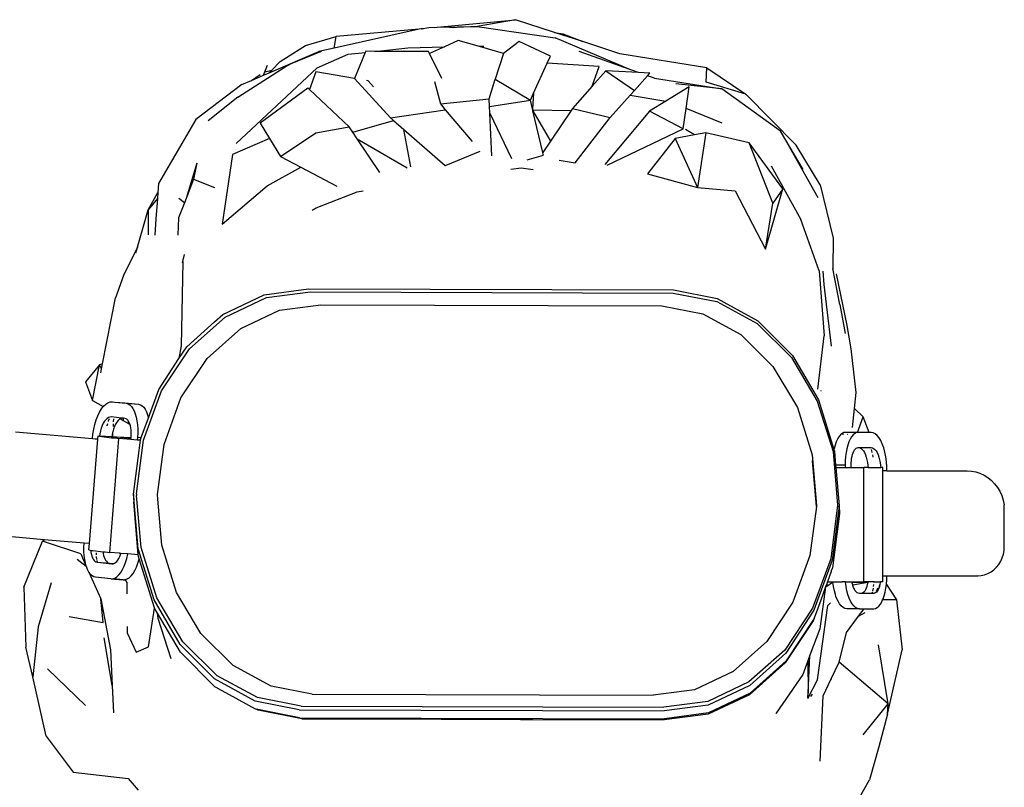
# Model space of a CAD drawing. Units: metres. Extents: x 1.87 to 5.6, y 1.81 to 4.76.
# Drawn here: x 5.01 to 5.24, y 3.2 to 3.39 of the extents above; entities that cross this region are included whole.
import ezdxf

# ---------------------------------------------------------------- set-up
doc = ezdxf.new("R2010")
doc.units = ezdxf.units.M
doc.layers.add('Edges', color=7, linetype='Continuous')

# ---------------------------------------------------------------- blocks, each defined once
blk = doc.blocks.new('Scuba Diver fr')
at = {"layer": 'Edges'}
for p, q in [((-0.05587, 0.74958), (-0.0371, 0.75139)), ((-0.0371, 0.75139), (-0.04625, 0.74973)), ((-0.02769, 0.74832), (-0.0371, 0.75139)), ((-0.06016, 0.74911), (-0.08062, 0.74455)), ((-0.06016, 0.74911), (-0.08012, 0.74739)), ((-0.05971, 0.74921), (-0.06016, 0.74911)), ((-0.05963, 0.74916), (-0.06016, 0.74911)), ((-0.05971, 0.74921), (-0.05787, 0.74955)), ((-0.05932, 0.74923), (-0.05971, 0.74921)), ((-0.05932, 0.74923), (-0.05915, 0.74927)), ((-0.05787, 0.74955), (-0.05587, 0.74958)), ((-0.05642, 0.74953), (-0.05587, 0.74958)), ((-0.05587, 0.74958), (-0.04625, 0.74973)), ((-0.04625, 0.74973), (-0.05287, 0.74947)), ((-0.04625, 0.74973), (-0.02758, 0.74701)), ((-0.08746, 0.7452), (-0.08012, 0.74739)), ((-0.08062, 0.74455), (-0.08012, 0.74739)), ((-0.02769, 0.74832), (-0.02573, 0.74798)), ((-0.02095, 0.74613), (-0.02769, 0.74832)), ((-0.00963, 0.73945), (-0.02758, 0.74701)), ((-0.02573, 0.74798), (-0.02095, 0.74613)), ((-0.09355, 0.74134), (-0.08746, 0.7452)), ((-0.08062, 0.74455), (-0.08426, 0.74374)), ((-0.07079, 0.7438), (-0.0629, 0.74465)), ((-0.0629, 0.74465), (-0.05415, 0.7449)), ((-0.05415, 0.7449), (-0.05775, 0.74327)), ((-0.05087, 0.7464), (-0.05415, 0.7449)), ((-0.04575, 0.74494), (-0.05087, 0.7464)), ((-0.0447, 0.74494), (-0.04575, 0.74494)), ((-0.03994, 0.74329), (-0.04575, 0.74494)), ((-0.03621, 0.74616), (-0.03994, 0.74329)), ((-0.0287, 0.74262), (-0.03621, 0.74616)), ((-0.01203, 0.74323), (-0.02095, 0.74613)), ((-0.09617, 0.73864), (-0.08426, 0.74374)), ((-0.08368, 0.74376), (-0.09114, 0.74069)), ((-0.08464, 0.73982), (-0.07726, 0.7431)), ((-0.07726, 0.7431), (-0.07311, 0.74355)), ((-0.07311, 0.74355), (-0.07569, 0.73729)), ((-0.073, 0.74381), (-0.07311, 0.74355)), ((-0.07079, 0.7438), (-0.073, 0.74381)), ((-0.05798, 0.74375), (-0.07079, 0.7438)), ((-0.05775, 0.74327), (-0.05798, 0.74375)), ((-0.05479, 0.73725), (-0.05775, 0.74327)), ((-0.03994, 0.74329), (-0.04192, 0.7371)), ((-0.02946, 0.74095), (-0.0287, 0.74262)), ((-0.00963, 0.73945), (-0.02182, 0.74373)), ((0.00886, 0.73981), (-0.01203, 0.74323)), ((-0.08464, 0.73982), (-0.10408, 0.72172)), ((-0.10373, 0.73281), (-0.09235, 0.74008)), ((-0.0972, 0.73891), (-0.09656, 0.74049)), ((-0.09557, 0.73926), (-0.09355, 0.74134)), ((-0.09235, 0.74008), (-0.09114, 0.74069)), ((-0.03275, 0.73375), (-0.02946, 0.74095)), ((-0.01698, 0.74018), (-0.02946, 0.74095)), ((-0.01868, 0.73544), (-0.01698, 0.74018)), ((0.00866, 0.73638), (0.00886, 0.73981)), ((0.00886, 0.73981), (0.01816, 0.73352)), ((-0.10041, 0.73683), (-0.09836, 0.73828)), ((-0.10041, 0.73683), (-0.09755, 0.73805)), ((-0.09755, 0.73805), (-0.0972, 0.73891)), ((-0.09755, 0.73805), (-0.09617, 0.73864)), ((-0.0972, 0.73891), (-0.09557, 0.73926)), ((-0.09617, 0.73864), (-0.09557, 0.73926)), ((-0.08497, 0.73887), (-0.08651, 0.73461)), ((-0.07569, 0.73729), (-0.08497, 0.73887)), ((-0.07569, 0.73729), (-0.0757, 0.73726)), ((-0.0757, 0.73726), (-0.0671, 0.72781)), ((-0.01542, 0.73916), (-0.01868, 0.73544)), ((-0.01542, 0.73916), (-0.00852, 0.73439)), ((-0.0076, 0.73874), (-0.01542, 0.73916)), ((-0.0076, 0.73874), (-0.00963, 0.73945)), ((-0.00852, 0.73439), (-0.00538, 0.73796)), ((-0.00483, 0.73859), (-0.0076, 0.73874)), ((-0.00538, 0.73796), (-0.00483, 0.73859)), ((-0.00376, 0.73739), (-0.00538, 0.73796)), ((-0.00376, 0.73739), (0.01247, 0.73484)), ((-0.10274, 0.73583), (-0.11376, 0.72742)), ((-0.10274, 0.73583), (-0.10041, 0.73683)), ((-0.08687, 0.73495), (-0.09838, 0.72656)), ((-0.08651, 0.73461), (-0.08687, 0.73495)), ((-0.07245, 0.73674), (-0.07286, 0.73681)), ((-0.07112, 0.73526), (-0.07245, 0.73674)), ((-0.05653, 0.73655), (-0.05508, 0.73117)), ((-0.04342, 0.7324), (-0.04192, 0.7371)), ((-0.04192, 0.7371), (-0.03351, 0.73208)), ((-0.01868, 0.73544), (-0.02337, 0.7301)), ((0.00463, 0.7353), (-0.00101, 0.73184)), ((0.01247, 0.73484), (0.00139, 0.73598)), ((0.00387, 0.73006), (0.00463, 0.7353)), ((0.01816, 0.73352), (0.00866, 0.73638)), ((0.0265, 0.72465), (0.01247, 0.73484)), ((-0.10373, 0.73281), (-0.1108, 0.72713)), ((-0.07695, 0.72569), (-0.08651, 0.73461)), ((-0.05508, 0.73117), (-0.04342, 0.7324)), ((-0.04333, 0.73054), (-0.04342, 0.7324)), ((-0.03351, 0.73208), (-0.03275, 0.73375)), ((-0.03275, 0.73375), (-0.03302, 0.73001)), ((-0.0144, 0.72794), (-0.00955, 0.73326)), ((-0.00955, 0.73326), (-0.00852, 0.73439)), ((-0.00955, 0.73326), (-0.00101, 0.73184)), ((0.03026, 0.7213), (0.01816, 0.73352)), ((-0.05508, 0.73117), (-0.05393, 0.7298)), ((-0.04333, 0.73054), (-0.03351, 0.73208)), ((-0.04326, 0.72897), (-0.04333, 0.73054)), ((-0.03302, 0.73001), (-0.03351, 0.73208)), ((-0.02337, 0.7301), (-0.02373, 0.72957)), ((-0.02337, 0.7301), (-0.0144, 0.72794)), ((-0.00101, 0.73184), (-0.0049, 0.72944)), ((0.00318, 0.72523), (0.00387, 0.73006)), ((0.01252, 0.72653), (0.00387, 0.73006)), ((-0.0671, 0.72781), (-0.05393, 0.7298)), ((-0.0671, 0.72781), (-0.06636, 0.72717)), ((-0.05393, 0.7298), (-0.04751, 0.72214)), ((-0.04326, 0.72897), (-0.03802, 0.71812)), ((-0.04276, 0.71874), (-0.04326, 0.72897)), ((-0.03295, 0.72974), (-0.03302, 0.73001)), ((-0.03295, 0.72974), (-0.02373, 0.72957)), ((-0.0329, 0.72951), (-0.03295, 0.72974)), ((-0.0329, 0.72951), (-0.02868, 0.72228)), ((-0.03054, 0.71954), (-0.0329, 0.72951)), ((-0.02373, 0.72957), (-0.02868, 0.72228)), ((-0.02278, 0.71708), (-0.0144, 0.72794)), ((-0.0049, 0.72944), (-0.01563, 0.71666)), ((0.00318, 0.72523), (-0.0049, 0.72944)), ((-0.11376, 0.72742), (-0.12275, 0.71208)), ((-0.09838, 0.72656), (-0.09611, 0.72289)), ((-0.08502, 0.72424), (-0.07695, 0.72569)), ((-0.07609, 0.7244), (-0.07695, 0.72569)), ((-0.07609, 0.7244), (-0.06636, 0.72717)), ((-0.06636, 0.72717), (-0.06389, 0.72504)), ((-0.09343, 0.71855), (-0.08502, 0.72424)), ((-0.07503, 0.7228), (-0.07609, 0.7244)), ((-0.06222, 0.71612), (-0.06389, 0.72504)), ((-0.06389, 0.72504), (-0.05392, 0.71642)), ((-0.01511, 0.71647), (0.00318, 0.72523)), ((0.00585, 0.72377), (0.00122, 0.72289)), ((0.00585, 0.72377), (0.00369, 0.72506)), ((0.00857, 0.72429), (0.00585, 0.72377)), ((0.00857, 0.72429), (0.00663, 0.71114)), ((0.01898, 0.72186), (0.00857, 0.72429)), ((0.03198, 0.71542), (0.0265, 0.72465)), ((0.0265, 0.72465), (0.03543, 0.70872)), ((-0.09611, 0.72289), (-0.10498, 0.71906)), ((-0.09611, 0.72289), (-0.09343, 0.71855)), ((-0.07503, 0.7228), (-0.06307, 0.71582)), ((-0.06964, 0.71472), (-0.07503, 0.7228)), ((-0.02868, 0.72228), (-0.03054, 0.71954)), ((0.00122, 0.72289), (-0.00542, 0.71441)), ((0.00122, 0.72289), (0.00663, 0.71114)), ((0.02471, 0.70736), (0.01898, 0.72186)), ((0.02705, 0.7108), (0.01898, 0.72186)), ((0.03601, 0.71179), (0.03026, 0.7213)), ((-0.10498, 0.71906), (-0.1075, 0.70235)), ((-0.09343, 0.71855), (-0.08858, 0.71601)), ((-0.0537, 0.71646), (-0.04556, 0.71982)), ((-0.03427, 0.71776), (-0.03039, 0.7189)), ((-0.03042, 0.71903), (-0.03054, 0.71954)), ((-0.03039, 0.7189), (-0.03042, 0.71903)), ((-0.11353, 0.71696), (-0.11612, 0.70849)), ((-0.11353, 0.71696), (-0.1143, 0.71317)), ((-0.0967, 0.71154), (-0.08858, 0.71601)), ((-0.08858, 0.71601), (-0.07994, 0.71148)), ((-0.05392, 0.71642), (-0.05388, 0.71639)), ((-0.05388, 0.71639), (-0.0537, 0.71646)), ((-0.02663, 0.71769), (-0.02278, 0.71708)), ((0.0243, 0.71635), (0.03137, 0.7035)), ((-0.03821, 0.71552), (-0.0357, 0.71584)), ((-0.0357, 0.71584), (-0.03285, 0.71549)), ((-0.00542, 0.71441), (0.00663, 0.71114)), ((-0.12275, 0.71208), (-0.1229, 0.70992)), ((-0.1143, 0.71317), (-0.11612, 0.70849)), ((-0.1143, 0.71317), (-0.10926, 0.7111)), ((-0.1075, 0.70235), (-0.0967, 0.71154)), ((0.00663, 0.71114), (0.01561, 0.71032)), ((0.03601, 0.71179), (0.03915, 0.69898)), ((-0.1252, 0.70579), (-0.1229, 0.70992)), ((-0.1229, 0.70992), (-0.123, 0.70853)), ((-0.08494, 0.70628), (-0.07503, 0.71012)), ((-0.07503, 0.71012), (-0.07359, 0.71037)), ((0.01561, 0.71032), (0.02288, 0.69636)), ((0.02288, 0.69636), (0.02705, 0.7108)), ((0.02705, 0.7108), (0.02471, 0.70736)), ((-0.123, 0.70853), (-0.1252, 0.70579)), ((-0.123, 0.70853), (-0.12334, 0.7036)), ((-0.11652, 0.70748), (-0.11794, 0.70384)), ((-0.11652, 0.70748), (-0.11789, 0.70853)), ((-0.11612, 0.70849), (-0.11652, 0.70748)), ((0.02288, 0.69636), (0.02471, 0.70736)), ((-0.12778, 0.69686), (-0.1252, 0.70579)), ((-0.1252, 0.70579), (-0.12522, 0.69982)), ((-0.08583, 0.7057), (-0.08494, 0.70628)), ((-0.12334, 0.7036), (-0.12362, 0.6997)), ((-0.11794, 0.70384), (-0.11811, 0.69969)), ((0.0358, 0.69113), (0.03137, 0.7035)), ((0.03915, 0.69898), (0.03905, 0.69173)), ((-0.12778, 0.69686), (-0.13111, 0.69004)), ((-0.12818, 0.69546), (-0.12778, 0.69686)), ((-0.11688, 0.69338), (-0.11652, 0.69504)), ((-0.11688, 0.69338), (-0.11727, 0.67312)), ((-0.11695, 0.69306), (-0.11688, 0.69338)), ((-0.13111, 0.69004), (-0.13306, 0.68467)), ((0.0358, 0.69113), (0.03698, 0.67555)), ((0.03667, 0.69105), (0.03688, 0.68785)), ((0.03905, 0.69173), (0.03904, 0.69137)), ((0.04073, 0.68306), (0.03905, 0.69173)), ((0.04252, 0.67805), (0.03991, 0.69046)), ((0.03688, 0.68785), (0.0387, 0.67308)), ((-0.10732, 0.6807), (-0.09735, 0.68543)), ((-0.09735, 0.68543), (-0.08673, 0.68682)), ((-0.09682, 0.68472), (-0.08627, 0.68608)), ((-0.08673, 0.68682), (0.00081, 0.68656)), ((-0.08627, 0.68608), (0.00072, 0.68583)), ((0.00072, 0.68583), (0.0112, 0.68381)), ((0.00081, 0.68656), (0.01135, 0.68451)), ((-0.13618, 0.66884), (-0.13306, 0.68467)), ((-0.10673, 0.68006), (-0.09682, 0.68472)), ((-0.09367, 0.6817), (-0.08376, 0.68298)), ((-0.08376, 0.68298), (-0.00198, 0.68274)), ((0.0112, 0.68381), (0.02088, 0.67855)), ((0.01135, 0.68451), (0.0211, 0.67916)), ((0.04073, 0.68306), (0.04199, 0.67612)), ((-0.1093, 0.67892), (-0.10732, 0.6807)), ((-0.10298, 0.67732), (-0.09367, 0.6817)), ((-0.00198, 0.68274), (0.00786, 0.68084)), ((0.00786, 0.68084), (0.01697, 0.6759)), ((-0.11596, 0.67294), (-0.1093, 0.67892)), ((-0.11531, 0.67243), (-0.10673, 0.68006)), ((0.02088, 0.67855), (0.02912, 0.67039)), ((0.0211, 0.67916), (0.0278, 0.67245)), ((-0.11106, 0.67014), (-0.10298, 0.67732)), ((0.01697, 0.6759), (0.02471, 0.66823)), ((0.04345, 0.6724), (0.04252, 0.67805)), ((0.03549, 0.66274), (0.03698, 0.67555)), ((-0.122, 0.66234), (-0.11531, 0.67243)), ((-0.11727, 0.67312), (-0.11782, 0.67011)), ((-0.11782, 0.67011), (-0.11596, 0.67294)), ((0.0278, 0.67245), (0.02938, 0.67087)), ((0.04463, 0.66193), (0.04345, 0.6724)), ((-0.1369, 0.66863), (-0.14029, 0.66456)), ((-0.13858, 0.66005), (-0.1369, 0.66863)), ((-0.13618, 0.66884), (-0.1369, 0.66863)), ((-0.13643, 0.6676), (-0.1369, 0.66863)), ((-0.13643, 0.6676), (-0.13618, 0.66884)), ((-0.12269, 0.66269), (-0.11782, 0.67011)), ((-0.11734, 0.66066), (-0.11106, 0.67014)), ((0.02912, 0.67039), (0.03534, 0.65991)), ((0.02938, 0.67087), (0.03565, 0.66021)), ((-0.1366, 0.6667), (-0.13643, 0.6676)), ((0.02471, 0.66823), (0.03056, 0.65837)), ((-0.14029, 0.66456), (-0.13858, 0.66005)), ((-0.12633, 0.65049), (-0.122, 0.66234)), ((-0.12514, 0.6559), (-0.12269, 0.66269)), ((0.03549, 0.66257), (0.03545, 0.66259)), ((0.03635, 0.66231), (0.0362, 0.66235)), ((0.04426, 0.65814), (0.04463, 0.66193)), ((-0.13858, 0.66005), (-0.13598, 0.6586)), ((-0.13592, 0.65868), (-0.1354, 0.65917)), ((-0.1354, 0.65917), (-0.13487, 0.65952)), ((-0.13487, 0.65952), (-0.13433, 0.6597)), ((-0.13433, 0.6597), (-0.1338, 0.65972)), ((-0.1338, 0.65972), (-0.13322, 0.65966)), ((-0.13322, 0.65966), (-0.13084, 0.65952)), ((-0.13322, 0.65966), (-0.13144, 0.65947)), ((-0.13144, 0.65947), (-0.13138, 0.65949)), ((-0.13138, 0.65949), (-0.13084, 0.65952)), ((-0.13138, 0.65949), (-0.13047, 0.65937)), ((-0.13084, 0.65952), (-0.12751, 0.65916)), ((-0.13047, 0.65937), (-0.12751, 0.65916)), ((-0.13047, 0.65937), (-0.13004, 0.65925)), ((-0.13004, 0.65925), (-0.12963, 0.65901)), ((-0.12751, 0.65916), (-0.12708, 0.65904)), ((-0.12141, 0.64952), (-0.11734, 0.66066)), ((0.03534, 0.65991), (0.03913, 0.6478)), ((0.03565, 0.66021), (0.03934, 0.64828)), ((-0.1373, 0.65637), (-0.13688, 0.65726)), ((-0.13688, 0.65726), (-0.13641, 0.65804)), ((-0.13641, 0.65804), (-0.13598, 0.6586)), ((-0.13598, 0.6586), (-0.13592, 0.65868)), ((-0.12963, 0.65901), (-0.12924, 0.65864)), ((-0.12924, 0.65864), (-0.12889, 0.65814)), ((-0.12889, 0.65814), (-0.12857, 0.65754)), ((-0.12857, 0.65754), (-0.1283, 0.65683)), ((-0.1283, 0.65683), (-0.12807, 0.65603)), ((-0.12708, 0.65904), (-0.12667, 0.6588)), ((-0.12667, 0.6588), (-0.12629, 0.65843)), ((-0.12629, 0.65843), (-0.12593, 0.65793)), ((-0.12593, 0.65793), (-0.12562, 0.65733)), ((-0.12562, 0.65733), (-0.12534, 0.65662)), ((0.03056, 0.65837), (0.03412, 0.647)), ((0.04382, 0.65355), (0.04426, 0.65814)), ((0.04426, 0.65814), (0.0442, 0.6582)), ((0.04638, 0.6561), (0.04426, 0.65814)), ((-0.138, 0.65429), (-0.13767, 0.65537)), ((-0.13767, 0.65537), (-0.1373, 0.65637)), ((-0.13598, 0.65457), (-0.13624, 0.65402)), ((-0.1357, 0.65505), (-0.13598, 0.65457)), ((-0.1354, 0.65544), (-0.1357, 0.65505)), ((-0.13508, 0.65575), (-0.1354, 0.65544)), ((-0.13475, 0.65596), (-0.13508, 0.65575)), ((-0.13504, 0.65408), (-0.13492, 0.6545)), ((-0.13477, 0.65498), (-0.13472, 0.65516)), ((-0.13442, 0.65607), (-0.13475, 0.65596)), ((-0.13472, 0.65516), (-0.13451, 0.65571)), ((-0.13404, 0.65609), (-0.13442, 0.65607)), ((-0.13158, 0.65583), (-0.13404, 0.65609)), ((-0.13354, 0.65564), (-0.13358, 0.6549)), ((-0.13274, 0.65484), (-0.13303, 0.65436)), ((-0.13244, 0.65523), (-0.13274, 0.65484)), ((-0.13212, 0.65554), (-0.13244, 0.65523)), ((-0.13196, 0.65564), (-0.13212, 0.65554)), ((-0.13179, 0.65575), (-0.13196, 0.65564)), ((-0.13119, 0.65518), (-0.13196, 0.65564)), ((-0.13158, 0.65583), (-0.13179, 0.65575)), ((-0.13112, 0.65578), (-0.13158, 0.65583)), ((-0.13119, 0.65518), (-0.13112, 0.65578)), ((-0.1311, 0.65514), (-0.13119, 0.65518)), ((-0.1311, 0.65514), (-0.13112, 0.65578)), ((-0.13081, 0.65574), (-0.13112, 0.65578)), ((-0.13004, 0.65451), (-0.1311, 0.65514)), ((-0.13053, 0.65567), (-0.13081, 0.65574)), ((-0.13031, 0.65554), (-0.13053, 0.65567)), ((-0.13011, 0.65534), (-0.13031, 0.65554)), ((-0.13, 0.65519), (-0.13011, 0.65534)), ((-0.13, 0.65519), (-0.13004, 0.65451)), ((-0.12956, 0.65423), (-0.13004, 0.65451)), ((-0.12992, 0.65508), (-0.13, 0.65519)), ((-0.12975, 0.65475), (-0.12992, 0.65508)), ((-0.1296, 0.65437), (-0.12975, 0.65475)), ((-0.12807, 0.65603), (-0.1279, 0.65515)), ((-0.1279, 0.65515), (-0.12778, 0.65422)), ((-0.12686, 0.65114), (-0.12514, 0.6559)), ((-0.12534, 0.65662), (-0.12514, 0.6559)), ((0.04496, 0.65237), (0.04638, 0.6561)), ((0.04778, 0.6524), (0.04638, 0.6561)), ((-0.15704, 0.65253), (-0.13857, 0.6509)), ((-0.13846, 0.65193), (-0.13826, 0.65313)), ((-0.13826, 0.65313), (-0.138, 0.65429)), ((-0.13667, 0.65274), (-0.13683, 0.65203)), ((-0.13647, 0.65341), (-0.13667, 0.65274)), ((-0.13624, 0.65402), (-0.13647, 0.65341)), ((-0.13507, 0.65394), (-0.13504, 0.65408)), ((-0.13374, 0.65244), (-0.13388, 0.65182)), ((-0.13374, 0.65244), (-0.13381, 0.65127)), ((-0.13372, 0.65253), (-0.13374, 0.65244)), ((-0.13352, 0.6532), (-0.13372, 0.65253)), ((-0.13362, 0.65441), (-0.13365, 0.65384)), ((-0.13329, 0.65381), (-0.13352, 0.6532)), ((-0.13303, 0.65436), (-0.13329, 0.65381)), ((-0.12956, 0.65423), (-0.1296, 0.65437)), ((-0.12948, 0.65395), (-0.12956, 0.65423)), ((-0.12939, 0.65348), (-0.12948, 0.65395)), ((-0.12932, 0.65298), (-0.12939, 0.65348)), ((-0.12929, 0.65246), (-0.12932, 0.65298)), ((-0.12929, 0.65192), (-0.12929, 0.65246)), ((-0.12778, 0.65422), (-0.12772, 0.65324)), ((-0.12771, 0.65223), (-0.12776, 0.65121)), ((-0.12772, 0.65324), (-0.12771, 0.65223)), ((0.04129, 0.65213), (0.0409, 0.6518)), ((0.04169, 0.65233), (0.04129, 0.65213)), ((0.04151, 0.6518), (0.04151, 0.65213)), ((0.0421, 0.6524), (0.04169, 0.65233)), ((0.04471, 0.65233), (0.0421, 0.6524)), ((0.04431, 0.65213), (0.04392, 0.6518)), ((0.04471, 0.65233), (0.04431, 0.65213)), ((0.04496, 0.65237), (0.04471, 0.65233)), ((0.04512, 0.6524), (0.04496, 0.65237)), ((0.04778, 0.6524), (0.04512, 0.6524)), ((0.04826, 0.6524), (0.04778, 0.6524)), ((0.04875, 0.65231), (0.04826, 0.6524)), ((0.04924, 0.65207), (0.04875, 0.65231)), ((0.04971, 0.65167), (0.04924, 0.65207)), ((-0.13932, 0.62572), (-0.13731, 0.65079)), ((-0.13857, 0.6509), (-0.13846, 0.65193)), ((-0.13857, 0.6509), (-0.13731, 0.65083)), ((-0.13857, 0.6509), (-0.13731, 0.65079)), ((-0.13731, 0.65083), (-0.13725, 0.65155)), ((-0.13731, 0.65079), (-0.13731, 0.65083)), ((-0.13725, 0.65155), (-0.13693, 0.65149)), ((-0.13683, 0.65203), (-0.13693, 0.65149)), ((-0.13693, 0.65149), (-0.13634, 0.65138)), ((-0.13397, 0.65129), (-0.13693, 0.65149)), ((-0.13634, 0.65138), (-0.134, 0.65112)), ((-0.13444, 0.6236), (-0.13226, 0.65094)), ((-0.13397, 0.65129), (-0.134, 0.65112)), ((-0.134, 0.65112), (-0.13382, 0.6511)), ((-0.13388, 0.65182), (-0.13397, 0.65129)), ((-0.13381, 0.65127), (-0.13397, 0.65129)), ((-0.13381, 0.65127), (-0.13382, 0.6511)), ((-0.13382, 0.6511), (-0.13336, 0.65105)), ((-0.13274, 0.65123), (-0.13381, 0.65127)), ((-0.13336, 0.65105), (-0.13276, 0.65099)), ((-0.13274, 0.65123), (-0.13276, 0.65099)), ((-0.13276, 0.65099), (-0.13226, 0.65094)), ((-0.12935, 0.65096), (-0.13274, 0.65123)), ((-0.12933, 0.65112), (-0.13274, 0.65123)), ((-0.12936, 0.65092), (-0.13274, 0.65123)), ((-0.12937, 0.6507), (-0.13226, 0.65094)), ((-0.12937, 0.6507), (-0.12936, 0.65092)), ((-0.12782, 0.65056), (-0.12937, 0.6507)), ((-0.12936, 0.65092), (-0.12935, 0.65096)), ((-0.12935, 0.65096), (-0.12933, 0.65112)), ((-0.12933, 0.65112), (-0.12932, 0.65125)), ((-0.12932, 0.65125), (-0.12929, 0.65192)), ((-0.12873, 0.63761), (-0.12706, 0.6505)), ((-0.128, 0.63768), (-0.12633, 0.65049)), ((-0.12776, 0.65121), (-0.12782, 0.65056)), ((-0.12706, 0.6505), (-0.12782, 0.65056)), ((-0.12776, 0.65121), (-0.12686, 0.65114)), ((-0.12706, 0.6505), (-0.12704, 0.65064)), ((-0.12704, 0.65064), (-0.12686, 0.65114)), ((0.03988, 0.6501), (0.03961, 0.64933)), ((0.04019, 0.65078), (0.03988, 0.6501)), ((0.04053, 0.65135), (0.04019, 0.65078)), ((0.0409, 0.6518), (0.04053, 0.65135)), ((0.04263, 0.6518), (0.04261, 0.652)), ((0.04291, 0.6501), (0.04264, 0.64933)), ((0.04322, 0.65078), (0.04291, 0.6501)), ((0.04356, 0.65135), (0.04322, 0.65078)), ((0.04392, 0.6518), (0.04356, 0.65135)), ((0.05016, 0.65112), (0.04971, 0.65167)), ((0.05057, 0.65043), (0.05016, 0.65112)), ((0.05094, 0.64962), (0.05057, 0.65043)), ((-0.12298, 0.63748), (-0.12141, 0.64952)), ((0.03913, 0.6478), (0.04022, 0.6349)), ((0.03938, 0.64848), (0.03934, 0.64828)), ((0.03934, 0.64828), (0.03946, 0.64791)), ((0.03961, 0.64933), (0.03938, 0.64848)), ((0.03946, 0.64791), (0.03974, 0.64457)), ((0.04223, 0.64756), (0.0421, 0.64659)), ((0.04241, 0.64848), (0.04223, 0.64756)), ((0.04264, 0.64933), (0.04241, 0.64848)), ((0.0438, 0.64711), (0.04394, 0.64752)), ((0.04394, 0.64752), (0.0441, 0.64788)), ((0.0441, 0.64788), (0.04429, 0.64819)), ((0.04429, 0.64819), (0.04448, 0.64843)), ((0.04448, 0.64843), (0.04469, 0.6486)), ((0.04469, 0.6486), (0.0449, 0.64871)), ((0.0449, 0.64871), (0.04518, 0.64875)), ((0.04518, 0.64875), (0.04554, 0.6487)), ((0.04518, 0.64875), (0.04821, 0.64875)), ((0.04554, 0.6487), (0.04584, 0.64855)), ((0.04584, 0.64855), (0.04613, 0.6483)), ((0.04613, 0.6483), (0.0464, 0.64796)), ((0.0464, 0.64796), (0.04665, 0.64754)), ((0.04665, 0.64754), (0.04688, 0.64704)), ((0.04821, 0.64875), (0.04856, 0.6487)), ((0.04824, 0.6487), (0.04821, 0.64875)), ((0.04852, 0.64765), (0.04835, 0.6483)), ((0.04854, 0.64754), (0.04852, 0.64765)), ((0.04856, 0.6487), (0.04886, 0.64855)), ((0.04886, 0.64855), (0.04915, 0.6483)), ((0.04915, 0.6483), (0.04943, 0.64796)), ((0.04943, 0.64796), (0.04968, 0.64754)), ((0.04968, 0.64754), (0.04991, 0.64704)), ((0.05127, 0.64868), (0.05094, 0.64962)), ((0.05155, 0.64765), (0.05127, 0.64868)), ((0.05177, 0.64654), (0.05155, 0.64765)), ((0.03412, 0.647), (0.03515, 0.63487)), ((0.03511, 0.63459), (0.03418, 0.64558)), ((0.04202, 0.64559), (0.04199, 0.64457)), ((0.0421, 0.64659), (0.04202, 0.64559)), ((0.04345, 0.64445), (0.04346, 0.64511)), ((0.04346, 0.64511), (0.04351, 0.64565)), ((0.04351, 0.64565), (0.04358, 0.64617)), ((0.04358, 0.64617), (0.04367, 0.64666)), ((0.04367, 0.64666), (0.0438, 0.64711)), ((0.04688, 0.64704), (0.04709, 0.64646)), ((0.04709, 0.64646), (0.04726, 0.64583)), ((0.04726, 0.64583), (0.04739, 0.64514)), ((0.04739, 0.64514), (0.04749, 0.64442)), ((0.04874, 0.64654), (0.04864, 0.64704)), ((0.04875, 0.64646), (0.04874, 0.64654)), ((0.04991, 0.64704), (0.05011, 0.64646)), ((0.05011, 0.64646), (0.05028, 0.64583)), ((0.05028, 0.64583), (0.05042, 0.64514)), ((0.05042, 0.64514), (0.05051, 0.64442)), ((0.05193, 0.64536), (0.05177, 0.64654)), ((0.05202, 0.64414), (0.05193, 0.64536)), ((0.04199, 0.64457), (0.03974, 0.64457)), ((0.03974, 0.64457), (0.03979, 0.64398)), ((0.03979, 0.64398), (0.04199, 0.64398)), ((0.03979, 0.64398), (0.04056, 0.6348)), ((0.04199, 0.64457), (0.04199, 0.64398)), ((0.04199, 0.64398), (0.04345, 0.64398)), ((0.04345, 0.64398), (0.04345, 0.64445)), ((0.04345, 0.64398), (0.04651, 0.64398)), ((0.04651, 0.61655), (0.04651, 0.64398)), ((0.04752, 0.64398), (0.04651, 0.64398)), ((0.04749, 0.64442), (0.04752, 0.64398)), ((0.04752, 0.64398), (0.05055, 0.64398)), ((0.05051, 0.64442), (0.05055, 0.64398)), ((0.05106, 0.64398), (0.05055, 0.64398)), ((0.05106, 0.64317), (0.05106, 0.64398)), ((0.05205, 0.64317), (0.05106, 0.64317)), ((0.05106, 0.61802), (0.05106, 0.64317)), ((0.05205, 0.64317), (0.05202, 0.64414)), ((0.05205, 0.64317), (0.07129, 0.64317)), ((0.07129, 0.64317), (0.07234, 0.6431)), ((0.07234, 0.6431), (0.07337, 0.64291)), ((0.07337, 0.64291), (0.07438, 0.64258)), ((0.07438, 0.64258), (0.07535, 0.64213)), ((0.07535, 0.64213), (0.07626, 0.64156)), ((0.07626, 0.64156), (0.0771, 0.64087)), ((0.0771, 0.64087), (0.07787, 0.64009)), ((0.07787, 0.64009), (0.07855, 0.63921)), ((0.07855, 0.63921), (0.07913, 0.63826)), ((0.07913, 0.63826), (0.0796, 0.63724)), ((-0.12762, 0.6245), (-0.12873, 0.63761)), ((-0.12873, 0.63761), (-0.12865, 0.63573)), ((-0.12758, 0.62301), (-0.12865, 0.63573)), ((-0.128, 0.63768), (-0.12798, 0.63729)), ((-0.1269, 0.62478), (-0.12798, 0.63729)), ((-0.12288, 0.63634), (-0.12298, 0.63748)), ((-0.12195, 0.62535), (-0.12288, 0.63634)), ((0.0796, 0.63724), (0.07996, 0.63617)), ((0.07996, 0.63617), (0.08021, 0.63505)), ((0.03511, 0.63459), (0.03358, 0.62283)), ((0.03515, 0.63487), (0.03511, 0.63459)), ((0.04022, 0.6349), (0.03855, 0.62209)), ((0.04056, 0.6348), (0.03888, 0.62177)), ((0.04022, 0.6349), (0.04024, 0.63452)), ((0.04056, 0.6348), (0.04064, 0.63291)), ((0.08021, 0.62496), (0.08021, 0.63505)), ((0.04064, 0.63291), (0.03896, 0.61989)), ((-0.15019, 0.62666), (-0.16244, 0.62772)), ((-0.15505, 0.61524), (-0.15057, 0.62632)), ((-0.15057, 0.62632), (-0.15019, 0.62666)), ((-0.14141, 0.62325), (-0.15057, 0.62632)), ((-0.14058, 0.62583), (-0.15019, 0.62666)), ((-0.14063, 0.62488), (-0.14058, 0.62583)), ((-0.14062, 0.62386), (-0.14063, 0.62488)), ((-0.14056, 0.62287), (-0.14062, 0.62386)), ((-0.13932, 0.62572), (-0.14058, 0.62583)), ((-0.13944, 0.62421), (-0.13932, 0.62572)), ((-0.13944, 0.62421), (-0.13901, 0.6241)), ((-0.13901, 0.62413), (-0.13901, 0.6241)), ((-0.13901, 0.6241), (-0.13895, 0.62359)), ((-0.13901, 0.6241), (-0.13852, 0.62404)), ((-0.13852, 0.62404), (-0.13604, 0.62376)), ((-0.13604, 0.62376), (-0.13599, 0.62338)), ((-0.13604, 0.62376), (-0.13555, 0.62371)), ((-0.12381, 0.6122), (-0.12762, 0.6245)), ((-0.12311, 0.61267), (-0.1269, 0.62478)), ((-0.11839, 0.61398), (-0.12195, 0.62535)), ((0.07999, 0.62317), (0.08016, 0.62406)), ((0.08016, 0.62406), (0.08021, 0.62496)), ((-0.14007, 0.62025), (-0.14227, 0.62187)), ((-0.14141, 0.62325), (-0.14007, 0.62025)), ((-0.14044, 0.62192), (-0.14056, 0.62287)), ((-0.14026, 0.62103), (-0.14044, 0.62192)), ((-0.13895, 0.62359), (-0.13885, 0.62311)), ((-0.13885, 0.62311), (-0.13873, 0.62267)), ((-0.13873, 0.62267), (-0.13858, 0.62228)), ((-0.13858, 0.62228), (-0.1384, 0.62195)), ((-0.1384, 0.62195), (-0.13821, 0.62168)), ((-0.13821, 0.62168), (-0.138, 0.62148)), ((-0.138, 0.62148), (-0.13777, 0.62134)), ((-0.13762, 0.62302), (-0.13765, 0.6235)), ((-0.1375, 0.62189), (-0.13759, 0.62259)), ((-0.13739, 0.62126), (-0.13746, 0.62163)), ((-0.13599, 0.62338), (-0.1359, 0.6229)), ((-0.1359, 0.6229), (-0.13577, 0.62246)), ((-0.13577, 0.62246), (-0.13562, 0.62208)), ((-0.13562, 0.62208), (-0.13545, 0.62174)), ((-0.13555, 0.62371), (-0.13444, 0.6236)), ((-0.13545, 0.62174), (-0.13525, 0.62147)), ((-0.13525, 0.62147), (-0.13504, 0.62127)), ((-0.13206, 0.6234), (-0.13444, 0.6236)), ((-0.13304, 0.62118), (-0.13277, 0.62144)), ((-0.13277, 0.62144), (-0.13251, 0.62177)), ((-0.13251, 0.62177), (-0.13227, 0.62217)), ((-0.13227, 0.62217), (-0.13205, 0.62264)), ((-0.13206, 0.6234), (-0.13189, 0.62308)), ((-0.13179, 0.62338), (-0.13206, 0.6234)), ((-0.13205, 0.62264), (-0.13189, 0.62308)), ((-0.13189, 0.62308), (-0.13186, 0.62316)), ((-0.13186, 0.62316), (-0.13179, 0.62338)), ((-0.13013, 0.62323), (-0.13179, 0.62338)), ((-0.13066, 0.6212), (-0.13037, 0.62218)), ((-0.13037, 0.62218), (-0.13013, 0.62323)), ((-0.12758, 0.62301), (-0.13013, 0.62323)), ((-0.1277, 0.62099), (-0.12741, 0.62197)), ((-0.12754, 0.62262), (-0.12758, 0.62301)), ((-0.12738, 0.62209), (-0.12754, 0.62262)), ((-0.12741, 0.62197), (-0.12738, 0.62209)), ((-0.12373, 0.61031), (-0.12738, 0.62209)), ((0.03358, 0.62283), (0.02951, 0.61169)), ((0.03855, 0.62209), (0.03422, 0.61024)), ((0.03888, 0.62177), (0.03452, 0.60973)), ((0.07889, 0.62074), (0.07936, 0.62149)), ((0.07936, 0.62149), (0.07972, 0.62231)), ((0.07972, 0.62231), (0.07999, 0.62317)), ((-0.14007, 0.62025), (-0.14026, 0.62103)), ((-0.14003, 0.62022), (-0.14007, 0.62025)), ((-0.13975, 0.6195), (-0.14003, 0.62022)), ((-0.13943, 0.61889), (-0.13975, 0.6195)), ((-0.13777, 0.62134), (-0.13749, 0.62127)), ((-0.13749, 0.62127), (-0.13739, 0.62126)), ((-0.13739, 0.62126), (-0.13393, 0.62089)), ((-0.13739, 0.62126), (-0.13453, 0.62106)), ((-0.13504, 0.62127), (-0.13482, 0.62114)), ((-0.13482, 0.62114), (-0.13453, 0.62106)), ((-0.13453, 0.62106), (-0.13347, 0.62095)), ((-0.13393, 0.62089), (-0.1336, 0.6209)), ((-0.1336, 0.6209), (-0.13347, 0.62095)), ((-0.13347, 0.62095), (-0.13332, 0.621)), ((-0.13332, 0.621), (-0.13304, 0.62118)), ((-0.1318, 0.61878), (-0.13138, 0.61948)), ((-0.13138, 0.61948), (-0.131, 0.62029)), ((-0.131, 0.62029), (-0.13066, 0.6212)), ((-0.12884, 0.61857), (-0.12842, 0.61928)), ((-0.12842, 0.61928), (-0.12804, 0.62008)), ((-0.12804, 0.62008), (-0.1277, 0.62099)), ((0.03868, 0.61905), (0.03777, 0.61655)), ((0.03869, 0.61916), (0.03868, 0.61905)), ((0.03896, 0.61989), (0.03869, 0.61916)), ((0.07702, 0.61895), (0.07771, 0.61946)), ((0.07771, 0.61946), (0.07834, 0.62006)), ((0.07834, 0.62006), (0.07889, 0.62074)), ((-0.13907, 0.61839), (-0.13943, 0.61889)), ((-0.13943, 0.61889), (-0.13661, 0.61248)), ((-0.13868, 0.61801), (-0.13907, 0.61839)), ((-0.13826, 0.61776), (-0.13868, 0.61801)), ((-0.13783, 0.61764), (-0.13826, 0.61776)), ((-0.13417, 0.61725), (-0.13783, 0.61764)), ((-0.13417, 0.61725), (-0.13369, 0.61727)), ((-0.13417, 0.61725), (-0.13121, 0.61704)), ((-0.13369, 0.61727), (-0.13361, 0.6173)), ((-0.13361, 0.6173), (-0.1332, 0.61744)), ((-0.13121, 0.61704), (-0.13361, 0.6173)), ((-0.1332, 0.61744), (-0.13272, 0.61775)), ((-0.13272, 0.61775), (-0.13225, 0.6182)), ((-0.13225, 0.6182), (-0.1318, 0.61878)), ((-0.13121, 0.61704), (-0.13073, 0.61706)), ((-0.13079, 0.61727), (-0.13073, 0.61706)), ((-0.13073, 0.61706), (-0.13024, 0.61723)), ((-0.13073, 0.61706), (-0.13033, 0.61639)), ((-0.13024, 0.61723), (-0.12976, 0.61754)), ((-0.12976, 0.61754), (-0.12929, 0.61799)), ((-0.12929, 0.61799), (-0.12884, 0.61857)), ((0.05106, 0.61802), (0.05205, 0.61802)), ((0.05106, 0.61655), (0.05106, 0.61802)), ((0.05195, 0.61599), (0.05203, 0.61701)), ((0.05203, 0.61701), (0.05205, 0.61802)), ((0.05205, 0.61802), (0.07383, 0.61802)), ((0.07383, 0.61802), (0.07466, 0.61808)), ((0.07466, 0.61808), (0.07548, 0.61826)), ((0.07548, 0.61826), (0.07627, 0.61855)), ((0.07627, 0.61855), (0.07702, 0.61895)), ((-0.15505, 0.61524), (-0.15454, 0.60087)), ((-0.14846, 0.61628), (-0.15164, 0.60572)), ((-0.13033, 0.61639), (-0.13031, 0.6137)), ((0.03734, 0.61536), (0.03598, 0.60529)), ((0.03734, 0.61536), (0.03617, 0.61217)), ((0.0374, 0.61555), (0.03734, 0.61539)), ((0.03753, 0.61553), (0.03734, 0.61539)), ((0.03734, 0.61539), (0.03734, 0.61536)), ((0.03753, 0.61591), (0.0374, 0.61555)), ((0.0374, 0.61555), (0.03753, 0.61553)), ((0.03764, 0.6162), (0.03753, 0.61591)), ((0.03762, 0.6159), (0.03753, 0.61591)), ((0.03761, 0.61561), (0.03753, 0.61553)), ((0.03753, 0.61553), (0.03759, 0.61552)), ((0.03759, 0.61552), (0.03901, 0.61648)), ((0.03761, 0.61561), (0.03759, 0.61552)), ((0.03762, 0.6159), (0.03761, 0.61561)), ((0.03764, 0.6162), (0.03762, 0.6159)), ((0.03766, 0.6159), (0.03762, 0.6159)), ((0.03775, 0.61649), (0.03764, 0.6162)), ((0.03775, 0.61649), (0.03776, 0.61652)), ((0.03901, 0.61648), (0.03775, 0.61649)), ((0.03776, 0.61652), (0.03777, 0.61655)), ((0.03901, 0.61648), (0.03776, 0.61652)), ((0.03777, 0.61655), (0.03901, 0.61648)), ((0.03905, 0.61651), (0.03901, 0.61648)), ((0.03901, 0.61648), (0.03908, 0.61648)), ((0.03905, 0.61651), (0.03908, 0.61655)), ((0.03908, 0.61648), (0.03905, 0.61651)), ((0.03908, 0.61648), (0.03908, 0.61655)), ((0.03908, 0.61648), (0.03911, 0.61655)), ((0.03908, 0.61655), (0.03911, 0.61655)), ((0.03923, 0.61542), (0.03908, 0.61648)), ((0.04064, 0.61648), (0.03908, 0.61648)), ((0.03911, 0.61655), (0.04063, 0.61655)), ((0.03943, 0.61441), (0.03923, 0.61542)), ((0.03968, 0.61347), (0.03943, 0.61441)), ((0.04064, 0.61648), (0.04063, 0.61655)), ((0.04063, 0.61655), (0.04129, 0.61655)), ((0.04068, 0.61648), (0.04064, 0.61648)), ((0.04129, 0.61655), (0.04129, 0.61648)), ((0.0421, 0.61655), (0.04129, 0.61655)), ((0.04211, 0.61648), (0.0421, 0.61655)), ((0.0421, 0.61655), (0.04365, 0.61655)), ((0.04225, 0.61542), (0.04211, 0.61648)), ((0.04245, 0.61441), (0.04225, 0.61542)), ((0.0427, 0.61347), (0.04245, 0.61441)), ((0.04367, 0.61648), (0.04365, 0.61655)), ((0.04365, 0.61655), (0.04611, 0.61655)), ((0.04367, 0.61648), (0.04611, 0.6164)), ((0.04368, 0.61644), (0.04367, 0.61648)), ((0.04611, 0.6164), (0.04368, 0.61644)), ((0.04372, 0.61623), (0.04368, 0.61644)), ((0.04383, 0.61581), (0.04372, 0.61623)), ((0.04383, 0.61581), (0.04745, 0.61648)), ((0.04386, 0.61569), (0.04383, 0.61581)), ((0.04403, 0.6152), (0.04386, 0.61569)), ((0.04423, 0.61478), (0.04403, 0.6152)), ((0.04444, 0.61442), (0.04423, 0.61478)), ((0.04467, 0.61413), (0.04444, 0.61442)), ((0.04611, 0.61655), (0.04611, 0.6164)), ((0.04611, 0.61655), (0.04651, 0.61655)), ((0.04746, 0.61655), (0.04651, 0.61655)), ((0.04671, 0.61433), (0.04651, 0.61408)), ((0.0469, 0.61464), (0.04671, 0.61433)), ((0.04707, 0.61501), (0.0469, 0.61464)), ((0.04721, 0.61543), (0.04707, 0.61501)), ((0.04734, 0.6159), (0.04721, 0.61543)), ((0.04744, 0.6164), (0.04734, 0.6159)), ((0.04745, 0.61648), (0.04744, 0.6164)), ((0.04746, 0.61655), (0.04745, 0.61648)), ((0.04745, 0.61648), (0.04759, 0.61655)), ((0.04759, 0.61655), (0.04746, 0.61655)), ((0.04897, 0.61655), (0.04759, 0.61655)), ((0.04865, 0.61433), (0.04879, 0.615)), ((0.04885, 0.61543), (0.04891, 0.6159)), ((0.04895, 0.6164), (0.04897, 0.61655)), ((0.04897, 0.61655), (0.05048, 0.61655)), ((0.04984, 0.61501), (0.04943, 0.61433)), ((0.04974, 0.61433), (0.04953, 0.61408)), ((0.04992, 0.61464), (0.04974, 0.61433)), ((0.05009, 0.61501), (0.04992, 0.61464)), ((0.05036, 0.6159), (0.05009, 0.61543)), ((0.05024, 0.61543), (0.05009, 0.61501)), ((0.05036, 0.6159), (0.05024, 0.61543)), ((0.05046, 0.6164), (0.05036, 0.6159)), ((0.05048, 0.61655), (0.05046, 0.6164)), ((0.05106, 0.61655), (0.05048, 0.61655)), ((0.05163, 0.61407), (0.05181, 0.615)), ((0.05181, 0.615), (0.05194, 0.61592)), ((0.05194, 0.61592), (0.05195, 0.61599)), ((0.05194, 0.61592), (0.05436, 0.61219)), ((-0.13661, 0.61248), (-0.13427, 0.60025)), ((-0.13603, 0.6068), (-0.13661, 0.61248)), ((-0.11755, 0.60154), (-0.12381, 0.6122)), ((-0.11689, 0.60219), (-0.12311, 0.61267)), ((-0.11254, 0.60412), (-0.11839, 0.61398)), ((0.03617, 0.61217), (0.0346, 0.60784)), ((0.0398, 0.613), (0.03968, 0.61347)), ((0.0398, 0.613), (0.03983, 0.61303)), ((0.03997, 0.61262), (0.0398, 0.613)), ((0.04031, 0.61188), (0.03997, 0.61262)), ((0.043, 0.61262), (0.0427, 0.61347)), ((0.04334, 0.61188), (0.043, 0.61262)), ((0.04492, 0.61392), (0.04467, 0.61413)), ((0.04517, 0.6138), (0.04492, 0.61392)), ((0.04548, 0.61375), (0.04517, 0.6138)), ((0.0458, 0.61375), (0.04548, 0.61375)), ((0.04608, 0.61379), (0.0458, 0.61375)), ((0.04852, 0.61375), (0.0458, 0.61375)), ((0.0463, 0.6139), (0.04608, 0.61379)), ((0.04651, 0.61408), (0.0463, 0.6139)), ((0.04852, 0.61375), (0.0486, 0.61407)), ((0.04883, 0.61375), (0.04852, 0.61375)), ((0.0491, 0.61379), (0.04883, 0.61375)), ((0.04928, 0.61408), (0.0491, 0.61379)), ((0.04932, 0.6139), (0.0491, 0.61379)), ((0.04953, 0.61408), (0.04932, 0.6139)), ((0.05081, 0.61174), (0.05102, 0.61221)), ((0.05102, 0.61221), (0.05112, 0.61243)), ((0.05436, 0.61219), (0.05102, 0.61221)), ((0.05112, 0.61243), (0.0514, 0.61321)), ((0.0514, 0.61321), (0.05163, 0.61407)), ((0.05436, 0.61219), (0.05571, 0.60021)), ((-0.12517, 0.60096), (-0.12367, 0.61021)), ((-0.12367, 0.61021), (-0.12373, 0.61031)), ((-0.12296, 0.609), (-0.12367, 0.61021)), ((0.02951, 0.61169), (0.02322, 0.60221)), ((0.03422, 0.61024), (0.02754, 0.60015)), ((0.03452, 0.60973), (0.0278, 0.59947)), ((0.03538, 0.59307), (0.03787, 0.61085)), ((0.03787, 0.61085), (0.03847, 0.61152)), ((0.04069, 0.61126), (0.04031, 0.61188)), ((0.04109, 0.61076), (0.04069, 0.61126)), ((0.04152, 0.6104), (0.04109, 0.61076)), ((0.04196, 0.61018), (0.04152, 0.6104)), ((0.04241, 0.6101), (0.04196, 0.61018)), ((0.04543, 0.6101), (0.04241, 0.6101)), ((0.04371, 0.61126), (0.04334, 0.61188)), ((0.04412, 0.61076), (0.04371, 0.61126)), ((0.04454, 0.6104), (0.04412, 0.61076)), ((0.04498, 0.61018), (0.04454, 0.6104)), ((0.04543, 0.6101), (0.04498, 0.61018)), ((0.04525, 0.6083), (0.0466, 0.6101)), ((0.04543, 0.6101), (0.0466, 0.6101)), ((0.0466, 0.6101), (0.04888, 0.6101)), ((0.04888, 0.6101), (0.04929, 0.61017)), ((0.04929, 0.61017), (0.0497, 0.61037)), ((0.0497, 0.61037), (0.05009, 0.61071)), ((0.05009, 0.61071), (0.05047, 0.61117)), ((0.05047, 0.61117), (0.05081, 0.61174)), ((-0.14417, 0.60825), (-0.13603, 0.6068)), ((-0.12285, 0.60778), (-0.12296, 0.609)), ((-0.11747, 0.59965), (-0.12296, 0.609)), ((-0.11969, 0.59804), (-0.12285, 0.60778)), ((0.03435, 0.6072), (0.02767, 0.59711)), ((0.03457, 0.60779), (0.02788, 0.59759)), ((0.03457, 0.60779), (0.03435, 0.6072)), ((0.0346, 0.60784), (0.03457, 0.60779)), ((0.04237, 0.60443), (0.04525, 0.6083)), ((0.04525, 0.6083), (0.04684, 0.60922)), ((-0.15164, 0.60572), (-0.15286, 0.59374)), ((-0.13025, 0.60581), (-0.13024, 0.60435)), ((0.03598, 0.60529), (0.03358, 0.59894)), ((-0.13384, 0.59166), (-0.13579, 0.60312)), ((-0.13024, 0.60435), (-0.12809, 0.59965)), ((-0.1048, 0.59646), (-0.11254, 0.60412)), ((0.04061, 0.59727), (0.04237, 0.60443)), ((-0.15286, 0.59374), (-0.15454, 0.60087)), ((-0.13427, 0.60025), (-0.13384, 0.59166)), ((-0.12809, 0.59965), (-0.12517, 0.60096)), ((-0.10926, 0.59325), (-0.11755, 0.60154)), ((-0.10866, 0.59403), (-0.11689, 0.60219)), ((0.02322, 0.60221), (0.01515, 0.59503)), ((0.02754, 0.60015), (0.01895, 0.59252)), ((0.05232, 0.58725), (0.05006, 0.60147)), ((0.0522, 0.58484), (0.05571, 0.60021)), ((-0.10918, 0.59137), (-0.11747, 0.59965)), ((0.0278, 0.59947), (0.01915, 0.59171)), ((0.03358, 0.59894), (0.03306, 0.59757)), ((0.03314, 0.58981), (0.03358, 0.59894)), ((-0.14026, 0.58689), (-0.14936, 0.59564)), ((-0.0957, 0.59151), (-0.1048, 0.59646)), ((0.02767, 0.59711), (0.01908, 0.58948)), ((0.02788, 0.59759), (0.01923, 0.58983)), ((0.03306, 0.59757), (0.03183, 0.5943)), ((0.03306, 0.59757), (0.03314, 0.58981)), ((0.03869, 0.59324), (0.04061, 0.59727)), ((0.05232, 0.58725), (0.04061, 0.59727)), ((-0.14968, 0.57955), (-0.15286, 0.59374)), ((-0.09952, 0.5879), (-0.10926, 0.59325)), ((-0.09897, 0.58877), (-0.10866, 0.59403)), ((0.01515, 0.59503), (0.00584, 0.59065)), ((0.03183, 0.5943), (0.02546, 0.58502)), ((0.03309, 0.58859), (0.03538, 0.59307)), ((0.03676, 0.58917), (0.03869, 0.59324)), ((0.03869, 0.59324), (0.03869, 0.59309)), ((-0.13384, 0.59166), (-0.13351, 0.58511)), ((-0.10856, 0.59103), (-0.10918, 0.59137)), ((-0.10853, 0.59099), (-0.10856, 0.59103)), ((-0.10567, 0.58944), (-0.10853, 0.59099)), ((-0.08585, 0.58961), (-0.0957, 0.59151)), ((0.00584, 0.59065), (-0.00408, 0.58937)), ((0.01895, 0.59252), (0.00904, 0.58786)), ((0.01915, 0.59171), (0.00918, 0.58698)), ((-0.09944, 0.58601), (-0.10567, 0.58944)), ((-0.0885, 0.58675), (-0.09897, 0.58877)), ((-0.08585, 0.58961), (-0.00408, 0.58937)), ((0.01908, 0.58948), (0.00917, 0.58482)), ((0.01923, 0.58983), (0.00926, 0.58509)), ((0.0331, 0.58881), (0.03309, 0.58859)), ((0.0331, 0.58881), (0.03314, 0.58981)), ((0.03379, 0.58903), (0.03422, 0.58956)), ((0.03605, 0.5735), (0.03676, 0.58917)), ((-0.08898, 0.58585), (-0.09952, 0.5879)), ((-0.09934, 0.586), (-0.09944, 0.58601)), ((-0.09884, 0.58573), (-0.09934, 0.586)), ((-0.0889, 0.58396), (-0.09934, 0.586)), ((-0.0885, 0.58675), (-0.0015, 0.58649)), ((0.00904, 0.58786), (-0.0015, 0.58649)), ((0.00918, 0.58698), (-0.00143, 0.58559)), ((0.04635, 0.57988), (0.05232, 0.58725)), ((0.0522, 0.58484), (0.05232, 0.58725)), ((-0.08837, 0.58371), (-0.09884, 0.58573)), ((-0.08898, 0.58585), (-0.00143, 0.58559)), ((-0.0889, 0.58396), (-0.00135, 0.5837)), ((-0.08837, 0.58371), (-0.05488, 0.58361)), ((-0.05488, 0.58361), (-0.05073, 0.5836)), ((-0.05073, 0.5836), (-0.04954, 0.58359)), ((-0.04954, 0.58359), (-0.03584, 0.58355)), ((-0.03584, 0.58355), (-0.03293, 0.58354)), ((0.00917, 0.58482), (-0.00138, 0.58345)), ((0.00926, 0.58509), (-0.00135, 0.5837)), ((0.02546, 0.58502), (0.02541, 0.58495)), ((0.0522, 0.58484), (0.05012, 0.57699)), ((-0.03293, 0.58354), (-0.00138, 0.58345)), ((-0.14968, 0.57955), (-0.14322, 0.5709)), ((0.05012, 0.57699), (0.04785, 0.56905)), ((-0.14322, 0.5709), (-0.13005, 0.56941)), ((-0.13005, 0.56941), (-0.12759, 0.56658)), ((0.04273, 0.56002), (0.04785, 0.56905))]:
    blk.add_line(p, q, dxfattribs=at)

msp = doc.modelspace()

# ---------------------------------------------------------------- block references
msp.add_blockref('Scuba Diver fr', (5.1613, 2.63382))

doc.saveas('drawing.dxf')
